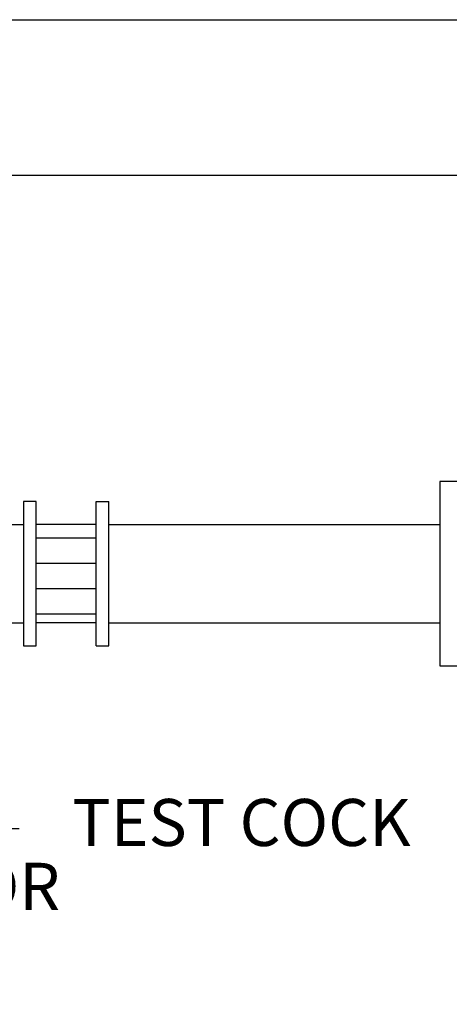
# Model space of a CAD drawing. Extents: x 0.1 to 7.9, y 0.1 to 10.4.
# Drawn here: x 5.3 to 6.1, y 7.4 to 9.1 of the extents above; entities that cross this region are included whole.
import ezdxf

# ---------------------------------------------------------------- set-up
doc = ezdxf.new("R2010")
doc.units = 0
doc.header["$LTSCALE"] = 0.25
doc.header["$MEASUREMENT"] = 0
doc.layers.get('0').update_dxf_attribs({"linetype": 'CONTINUOUS'})
for name, color, linetype in [('D2', 2, 'CONTINUOUS'), ('D5', 5, 'CONTINUOUS'), ('DTL_TEXT', 7, 'CONTINUOUS')]:
    doc.layers.add(name, color=color, linetype=linetype)
doc.styles.add('ROMANS', font='romans.shx', dxfattribs={"width": 0.85})
doc.dimstyles.get("Standard").update_dxf_attribs({"dimtxt": 0.08, "dimasz": 0.1, "dimexe": 0.05, "dimexo": 0.05, "dimgap": 0.09, "dimtad": 0, "dimtih": 1, "dimtoh": 1, "dimdec": 4, "dimzin": 0, "dimdsep": 46, "dimtxsty": 'ROMANS', "dimcen": 0.09, "dimadec": 0, "dimazin": 0, "dimtfac": 1, "dimtdec": 4, "dimtofl": 0, "dimtmove": 2, "dimatfit": 2, "dimfxl": 1, "dimtolj": 1, "dimtzin": 0, "dimarcsym": 0})

# ---------------------------------------------------------------- blocks, each defined once
blk = doc.blocks.new('FLG4')
for p, q in [((0, 4.5), (-0.939996, 4.5)), ((-0.939996, 4.5), (-0.939996, -4.5)), ((0, -4.5), (0, 4.5)), ((-0.939996, -4.5), (0, -4.5))]:
    blk.add_line(p, q)

msp = doc.modelspace()

# ---------------------------------------------------------------- linework, layer by layer
at = {"layer": 'D2', "flags": 128}
msp.add_lwpolyline([(2.0098, 6.82239), (1.74466, 6.82239), (1.74466, 9.10994), (7.05591, 9.10994), (7.05591, 6.82239), (6.79077, 6.82239), (6.79077, 8.84481), (2.0098, 8.84481)], close=True, dxfattribs=at)
at = {"layer": 'D5'}
for p, q in [((5.35821, 8.29064), (5.33661, 8.29064)), ((5.35821, 8.04514), (5.35821, 8.29064)), ((5.46027, 8.04514), (5.46027, 8.29064)), ((5.48187, 8.04514), (5.48187, 8.29064)), ((5.33661, 8.04514), (5.35821, 8.04514)), ((5.46027, 8.04514), (5.48187, 8.04514))]:
    msp.add_line(p, q, dxfattribs=at)
at = {"layer": 'D5', "flags": 128}
for points in [[(5.33661, 8.29064), (5.33661, 8.04514)], [(5.46027, 8.29064), (5.48187, 8.29064)], [(5.014, 8.2515), (5.33661, 8.2515)], [(5.46027, 8.2515), (5.35821, 8.2515)], [(5.48187, 8.2515), (6.04404, 8.2515)], [(5.35821, 8.22912), (5.46027, 8.22912)], [(5.35821, 8.18592), (5.46027, 8.18592)], [(5.35821, 8.14272), (5.46027, 8.14272)], [(5.35821, 8.09952), (5.46027, 8.09952)], [(5.014, 8.08427), (5.33661, 8.08427)], [(5.46027, 8.08427), (5.35821, 8.08427)], [(5.48187, 8.08427), (6.04404, 8.08427)]]:
    msp.add_lwpolyline(points, dxfattribs=at)

# ---------------------------------------------------------------- block references
at = {"layer": 'D5', "xscale": 0.03483825906802026, "yscale": 0.03483825906802026, "zscale": 0.03483825906802026, "rotation": 180}
msp.add_blockref('FLG4', (6.04404, 8.16789), dxfattribs=at)

# ---------------------------------------------------------------- texts
at = {"layer": 'DTL_TEXT', "char_height": 0.08, "attachment_point": 4, "style": 'ROMANS'}
for s, insert in [('TEST COCK', (5.41942, 7.73448)), ('DETECTOR\\PBYPASS', (4.84438, 7.55924))]:
    msp.add_mtext(s, dxfattribs=dict(at, insert=insert))

# ---------------------------------------------------------------- leaders
at = {"layer": 'DTL_TEXT', "annotation_type": 0, "has_hookline": 1, "hookline_direction": 0, "text_width": 0.56019}
msp.add_leader([(4.94664, 7.8833), (5.28735, 7.73448), (5.32942, 7.73448)], dimstyle='Standard', dxfattribs=at)

doc.saveas('drawing.dxf')
